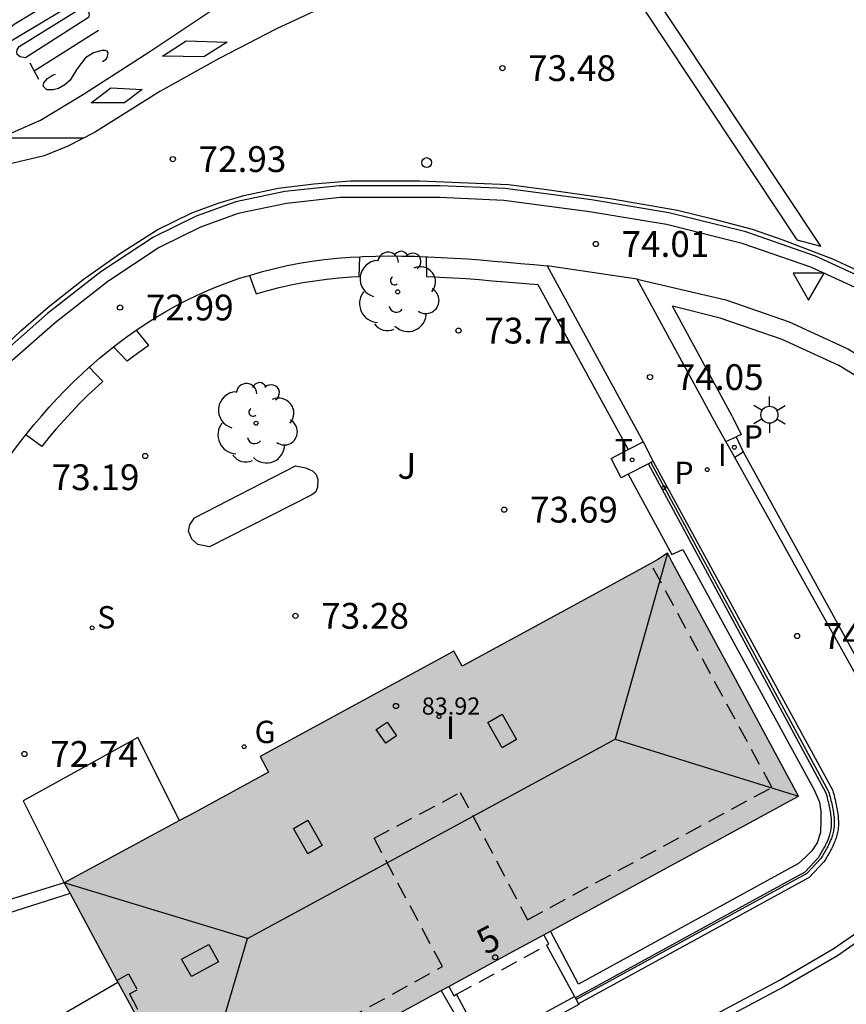
# Model space of a CAD drawing. Units: millimetres. Extents: x 581343 to 581695, y 4795539 to 4795791.
# Drawn here: x 581446 to 581470, y 4795620 to 4795648 of the extents above; entities that cross this region are included whole.
import ezdxf
from ezdxf.enums import TextEntityAlignment as Align

# ---------------------------------------------------------------- set-up
doc = ezdxf.new("R2010")
doc.units = ezdxf.units.MM
doc.linetypes.add('TRAZOS_NORMALES', pattern=[0.75, 0.5, -0.25])
for name, color, linetype in [('020204', 9, 'Continuous'), ('020308', 9, 'Continuous'), ('060108', 9, 'Continuous'), ('060113', 4, 'Continuous'), ('060124', 9, 'Continuous'), ('060130', 9, 'Continuous'), ('070113', 9, 'Continuous'), ('080104', 9, 'TRAZOS_NORMALES'), ('080106', 1, 'Continuous'), ('080109', 9, 'Continuous'), ('080121', 9, 'TRAZOS_NORMALES'), ('080201', 9, 'Continuous'), ('080202', 9, 'Continuous'), ('080303', 9, 'Continuous'), ('080308', 9, 'Continuous'), ('100105', 3, 'Continuous'), ('100107', 3, 'Continuous'), ('100202', 3, 'Continuous'), ('100302', 7, 'Continuous'), ('210102', 4, 'Continuous'), ('210204', 9, 'Continuous'), ('210205', 4, 'Continuous'), ('210304', 9, 'Continuous'), ('210305', 4, 'Continuous'), ('230204', 9, 'Continuous'), ('230304', 9, 'Continuous'), ('240205', 1, 'Continuous'), ('240305', 1, 'Continuous'), ('250203', 9, 'Continuous'), ('260101', 9, 'Continuous'), ('260202', 9, 'Continuous'), ('260205', 9, 'Continuous'), ('270104', 9, 'Continuous'), ('270204', 9, 'Continuous'), ('270304', 9, 'Continuous'), ('990501', 21, 'Continuous')]:
    doc.layers.add(name, color=color, linetype=linetype)
doc.layers.add('080111', color=7, linetype='Continuous', lineweight=30)
doc.styles.add('ARIAL', font='ARIAL.TTF', dxfattribs={"height": 1})
doc.styles.add('ARIALI', font='ARIALI.TTF', dxfattribs={"height": 1})
doc.styles.add('ROMANS', font='romans__.ttf', dxfattribs={"height": 1})

# ---------------------------------------------------------------- blocks, each defined once
blk = doc.blocks.new('COTAPU')
blk.add_circle((0, 0), 0.075)
blk = doc.blocks.new('HUEPIV')
blk.add_circle((0, 0), 0.145)
blk = doc.blocks.new('PUNTO')
blk.add_circle((0, 0), 0.075)
blk = doc.blocks.new('ARBOL')
blk.add_circle((0, 0), 0.0587)
for centre, radius, start, end in [((-0.28, 0.855), 0.3, 359.2878, 173.6078), ((0.097, 0.97), 0.21, 23.1565, 160.4665), ((-0.564, 0.381), 0.532, 92.28, 254.58), ((0.438, 0.881), 0.24, 301.578, 139.328), ((0.656, 0.288), 0.443, 319.8556, 114.7656), ((-0.091, 0.321), 0.12, 119.14, 310.56), ((0.819, -0.249), 0.383, 235.5275, 62.0275), ((-0.556, -0.339), 0.555, 142.64, 266.54), ((-0.039, -0.384), 0.21, 189.64, 323.88), ((0.299, -0.624), 0.532, 224.67, 0.24), ((-0.301, -0.676), 0.45, 213.78, 295.32)]:
    blk.add_arc(centre, radius, start, end)
blk = doc.blocks.new('BloquePortal')
blk.add_circle((0, 0), 0.075)
at = {"flags": 5}
blk.add_attdef('INDICE', text='', height=0.75, dxfattribs=at).set_placement((0, 0), align=Align.MIDDLE_CENTER)
blk = doc.blocks.new('SANEA')
blk.add_circle((0, 0), 0.055)
blk = doc.blocks.new('FAROLJ')
for p, q in [((0, 0.248), (0, 0.528)), ((-0.215, 0.124), (-0.458, 0.264)), ((0.215, 0.124), (0.458, 0.264)), ((-0.215, -0.124), (-0.458, -0.264)), ((0, -0.248), (0, -0.528)), ((0.215, -0.124), (0.458, -0.264))]:
    blk.add_line(p, q)
blk.add_circle((0, 0), 0.248)
blk = doc.blocks.new('RETEL')
blk.add_circle((0, 0), 0.055)
blk = doc.blocks.new('REGAS')
blk.add_circle((0, 0), 0.055)
blk = doc.blocks.new('REIND')
blk.add_circle((0, 0), 0.055)
blk = doc.blocks.new('SETRA')
at = {"linetype": 'Continuous'}
blk.add_lwpolyline([(0.451, 0.26), (-0.45, 0.26), (-0.001, -0.52)], close=True, dxfattribs=at)
blk = doc.blocks.new('PLUVI3')
blk.add_circle((0, 0), 0.055)

msp = doc.modelspace()

# ---------------------------------------------------------------- hatches: boundary and pattern name
at = {"layer": '990501'}
msp.add_hatch(color=256, dxfattribs=at).paths.add_polyline_path([(581468.413, 4795625.728), (581466.574, 4795629.132), (581464.736, 4795632.534), (581464.594, 4795632.788), (581464.317, 4795632.605), (581461.961, 4795631.316), (581458.62, 4795629.503), (581458.502, 4795629.72), (581458.384, 4795629.937), (581452.747, 4795626.877), (581452.991, 4795626.428), (581450.82, 4795625.245), (581447.044, 4795623.205), (581447.806, 4795621.788), (581448.568, 4795620.372), (581449.623, 4795618.46), (581450.679, 4795616.547), (581450.812, 4795616.382), (581450.946, 4795616.216), (581451.343, 4795616.44), (581451.74, 4795616.663), (581460.076, 4795621.196)])

# ---------------------------------------------------------------- linework, layer by layer
at = {"layer": '060108'}
for points in [[(581470.647, 4795640.247, 74.64), (581468.773, 4795641.107, 74.522), (581466.775, 4795641.801, 74.386), (581464.568, 4795642.344, 74.16), (581462.33, 4795642.719, 73.902), (581459.839, 4795643.045, 73.764), (581457.977, 4795643.13, 73.604), (581455.072, 4795643.131, 73.382), (581453.514, 4795642.961, 73.254), (581452.108, 4795642.668, 73.177), (581451.012, 4795642.274, 73.118), (581449.808, 4795641.683, 73.046), (581448.306, 4795640.688, 72.925), (581446.774, 4795639.489, 72.825), (581445.524, 4795638.391, 72.698)], [(581463.887, 4795636.031, 74.077), (581464.179, 4795635.461, 74.077)]]:
    msp.add_polyline3d(points, dxfattribs=at)
at = {"layer": '060113'}
for points in [[(581470.81, 4795640.554, 74.554), (581468.903, 4795641.429, 74.433), (581466.875, 4795642.134, 74.294), (581464.64, 4795642.684, 74.065), (581462.383, 4795643.062, 73.806), (581459.871, 4795643.391, 73.666), (581457.987, 4795643.477, 73.504), (581455.044, 4795643.471, 73.28), (581453.463, 4795643.304, 73.149), (581452.037, 4795643.004, 73.068), (581450.88, 4795642.593, 73.006), (581449.639, 4795641.985, 72.931), (581448.107, 4795640.97, 72.808), (581446.557, 4795639.757, 72.706), (581445.285, 4795638.639, 72.577)], [(581466.792, 4795635.755, 74.213), (581471.579, 4795627.045, 74.579), (581471.918, 4795626.318, 74.601), (581472.051, 4795625.801, 74.621), (581472.102, 4795625.126, 74.62), (581472.002, 4795624.445, 74.619), (581471.834, 4795623.633, 74.634), (581471.521, 4795622.901, 74.612), (581471.243, 4795622.423, 74.601), (581470.625, 4795621.834, 74.553), (581469.545, 4795621.087, 74.496), (581467.987, 4795620.184, 74.45), (581465.488, 4795618.853, 74.448), (581463.291, 4795617.807, 74.494)], [(581464.112, 4795635.426, 74.012), (581469.295, 4795625.839, 74.409), (581469.302, 4795625.811, 74.409), (581469.316, 4795625.759, 74.41), (581469.329, 4795625.707, 74.41), (581469.342, 4795625.656, 74.41), (581469.354, 4795625.604, 74.41), (581469.366, 4795625.553, 74.411), (581469.378, 4795625.501, 74.411), (581469.389, 4795625.452, 74.411), (581469.4, 4795625.402, 74.412), (581469.41, 4795625.349, 74.412), (581469.419, 4795625.301, 74.412), (581469.426, 4795625.252, 74.412), (581469.433, 4795625.202, 74.412), (581469.439, 4795625.154, 74.413), (581469.445, 4795625.107, 74.413), (581469.447, 4795625.059, 74.413), (581469.45, 4795625.011, 74.413), (581469.451, 4795624.966, 74.413), (581469.45, 4795624.92, 74.413), (581469.448, 4795624.874, 74.413), (581469.445, 4795624.83, 74.413), (581469.439, 4795624.785, 74.413), (581469.427, 4795624.707, 74.413), (581469.408, 4795624.629, 74.413), (581469.399, 4795624.595, 74.413), (581469.39, 4795624.561, 74.413), (581469.379, 4795624.53, 74.412), (581469.367, 4795624.497, 74.412), (581469.355, 4795624.465, 74.412), (581469.327, 4795624.397, 74.412), (581469.312, 4795624.364, 74.412), (581469.297, 4795624.332, 74.411), (581469.28, 4795624.298, 74.411), (581469.263, 4795624.264, 74.411), (581469.245, 4795624.23, 74.411), (581469.227, 4795624.197, 74.41), (581469.208, 4795624.163, 74.41), (581469.19, 4795624.129, 74.41), (581469.17, 4795624.095, 74.41), (581469.15, 4795624.062, 74.409), (581469.13, 4795624.028, 74.409), (581469.11, 4795623.993, 74.409), (581469.089, 4795623.958, 74.409), (581469.065, 4795623.916, 74.408), (581468.652, 4795623.477, 74.396), (581461.941, 4795619.808, 74.309)]]:
    msp.add_polyline3d(points, dxfattribs=at)
at = {"layer": '060124'}
for points in [[(581466.295, 4795636.039, 74.218), (581466.023, 4795636.526, 74.208)], [(581466.409, 4795635.832, 74.222), (581466.295, 4795636.039, 74.218)], [(581450.398, 4795625.017, 72.864), (581449.184, 4795627.43, 72.89), (581445.846, 4795625.588, 72.844), (581447.044, 4795623.205, 72.864)]]:
    msp.add_polyline3d(points, dxfattribs=at)
at = {"layer": '060130'}
for points in [[(581463.716, 4795640.76, 74.143), (581461.092, 4795641.15, 73.962)], [(581466.554, 4795635.573, 74.217), (581466.409, 4795635.832, 74.206)], [(581462.744, 4795617.824, 74.498), (581465.384, 4795619.061, 74.452), (581467.874, 4795620.387, 74.453), (581469.42, 4795621.284, 74.499), (581470.477, 4795622.015, 74.556), (581471.058, 4795622.569, 74.603), (581471.313, 4795623.006, 74.613), (581471.611, 4795623.703, 74.634), (581471.773, 4795624.486, 74.619), (581471.868, 4795625.134, 74.619), (581471.82, 4795625.763, 74.619), (581471.698, 4795626.239, 74.598), (581471.368, 4795626.948, 74.576), (581466.554, 4795635.573, 74.217)]]:
    msp.add_polyline3d(points, dxfattribs=at)
at = {"layer": '070113'}
for points in [[(581461.911, 4795619.863, 74.48), (581468.601, 4795623.521, 74.568), (581468.992, 4795623.937, 74.578), (581469.001, 4795623.952, 74.572), (581469.021, 4795623.986, 74.573), (581469.042, 4795624.021, 74.573), (581469.062, 4795624.055, 74.573), (581469.082, 4795624.089, 74.573), (581469.102, 4795624.123, 74.574), (581469.121, 4795624.155, 74.574), (581469.139, 4795624.189, 74.574), (581469.158, 4795624.222, 74.574), (581469.175, 4795624.255, 74.575), (581469.193, 4795624.288, 74.575), (581469.209, 4795624.321, 74.575), (581469.226, 4795624.354, 74.575), (581469.24, 4795624.385, 74.576), (581469.255, 4795624.417, 74.576), (581469.282, 4795624.482, 74.576), (581469.293, 4795624.513, 74.576), (581469.305, 4795624.546, 74.576), (581469.315, 4795624.574, 74.577), (581469.323, 4795624.605, 74.577), (581469.332, 4795624.638, 74.577), (581469.35, 4795624.713, 74.577), (581469.362, 4795624.787, 74.577), (581469.367, 4795624.829, 74.577), (581469.37, 4795624.87, 74.577), (581469.372, 4795624.914, 74.577), (581469.373, 4795624.958, 74.577), (581469.372, 4795625, 74.577), (581469.369, 4795625.047, 74.577), (581469.367, 4795625.094, 74.577), (581469.362, 4795625.138, 74.577), (581469.356, 4795625.185, 74.576), (581469.349, 4795625.234, 74.576), (581469.342, 4795625.281, 74.576), (581469.333, 4795625.328, 74.576), (581469.323, 4795625.38, 74.576), (581469.313, 4795625.429, 74.575), (581469.302, 4795625.477, 74.575), (581469.29, 4795625.529, 74.575), (581469.278, 4795625.58, 74.574), (581469.266, 4795625.631, 74.574), (581469.253, 4795625.682, 74.574), (581469.24, 4795625.733, 74.574), (581469.226, 4795625.786, 74.573), (581469.219, 4795625.815, 74.573), (581464.042, 4795635.39, 74.068)], [(581464.179, 4795635.461, 74.158), (581469.407, 4795625.888, 74.576), (581469.42, 4795625.836, 74.576), (581469.434, 4795625.783, 74.577), (581469.447, 4795625.731, 74.577), (581469.46, 4795625.679, 74.577), (581469.473, 4795625.626, 74.577), (581469.485, 4795625.574, 74.578), (581469.497, 4795625.522, 74.578), (581469.509, 4795625.47, 74.578), (581469.519, 4795625.418, 74.579), (581469.529, 4795625.366, 74.579), (581469.539, 4795625.315, 74.579), (581469.547, 4795625.263, 74.579), (581469.554, 4795625.212, 74.579), (581469.561, 4795625.161, 74.58), (581469.566, 4795625.11, 74.58), (581469.569, 4795625.059, 74.58), (581469.572, 4795625.008, 74.58), (581469.573, 4795624.958, 74.58), (581469.572, 4795624.908, 74.58), (581469.57, 4795624.858, 74.58), (581469.566, 4795624.809, 74.58), (581469.56, 4795624.759, 74.58), (581469.546, 4795624.674, 74.58), (581469.526, 4795624.589, 74.58), (581469.516, 4795624.552, 74.58), (581469.506, 4795624.516, 74.58), (581469.494, 4795624.48, 74.579), (581469.481, 4795624.444, 74.579), (581469.468, 4795624.409, 74.579), (581469.453, 4795624.373, 74.579), (581469.438, 4795624.337, 74.579), (581469.422, 4795624.302, 74.579), (581469.406, 4795624.267, 74.578), (581469.388, 4795624.232, 74.578), (581469.371, 4795624.197, 74.578), (581469.352, 4795624.162, 74.578), (581469.334, 4795624.127, 74.577), (581469.314, 4795624.092, 74.577), (581469.295, 4795624.057, 74.577), (581469.275, 4795624.023, 74.577), (581469.255, 4795623.988, 74.576), (581469.234, 4795623.953, 74.576), (581469.214, 4795623.919, 74.576), (581469.193, 4795623.884, 74.576), (581469.173, 4795623.85, 74.575), (581469.152, 4795623.815, 74.575), (581468.725, 4795623.361, 74.563), (581462.007, 4795619.688, 74.475)], [(581464.112, 4795635.426, 74.073), (581464.042, 4795635.39, 74.068)], [(581464.179, 4795635.461, 74.077), (581464.112, 4795635.426, 74.073)]]:
    msp.add_polyline3d(points, dxfattribs=at)
at = {"layer": '080104'}
for points in [[(581448.939, 4795619.976, 72.721), (581450.686, 4795616.698, 72.695), (581458.046, 4795620.773, 72.71), (581456.057, 4795624.502, 72.699), (581458.569, 4795625.832, 72.683), (581460.528, 4795622.132, 72.683), (581467.637, 4795625.984, 72.666), (581464.11, 4795632.492, 72.672)], [(581448.57, 4795620.368, 72.718), (581448.913, 4795620.56, 72.714), (581449.164, 4795620.098, 72.712)], [(581448.939, 4795619.976, 72.721), (581449.164, 4795620.098, 72.712)]]:
    msp.add_polyline3d(points, dxfattribs=at)
at = {"layer": '080106'}
for points in [[(581459.783, 4795627.131, 85.954), (581459.367, 4795627.868, 85.441), (581459.786, 4795628.11, 85.448), (581460.202, 4795627.373, 85.961), (581459.783, 4795627.131, 85.954)], [(581456.398, 4795627.27, 84.912), (581456.122, 4795627.666, 84.684), (581456.436, 4795627.873, 84.664), (581456.712, 4795627.477, 84.892), (581456.398, 4795627.27, 84.912)], [(581454.13, 4795624.045, 85.912), (581453.714, 4795624.782, 85.399), (581454.133, 4795625.024, 85.406), (581454.549, 4795624.287, 85.919), (581454.13, 4795624.045, 85.912)], [(581450.459, 4795620.99, 85.512), (581451.249, 4795621.415, 86.032), (581451.536, 4795620.907, 86.012), (581450.746, 4795620.482, 85.492), (581450.459, 4795620.99, 85.512)]]:
    msp.add_polyline3d(points, dxfattribs=at)
at = {"layer": '080109'}
for points in [[(581464.594, 4795632.788, 83.99), (581463.076, 4795627.381, 86.573)], [(581452.375, 4795621.582, 86.512), (581463.076, 4795627.381, 86.512)], [(581463.076, 4795627.381, 86.573), (581468.413, 4795625.728, 84.007)], [(581452.375, 4795621.582, 86.526), (581447.044, 4795623.205, 84.112)], [(581450.832, 4795616.357, 84.388), (581452.375, 4795621.582, 86.526)]]:
    msp.add_polyline3d(points, dxfattribs=at)
at = {"layer": '080111'}
for points in [[(581461.195, 4795621.804, 74.624), (581468.413, 4795625.728, 74.602), (581466.574, 4795629.132, 74.412), (581464.736, 4795632.534, 74.221), (581464.665, 4795632.661, 74.378), (581464.594, 4795632.788, 74.536)], [(581464.594, 4795632.788, 74.536), (581464.317, 4795632.605, 74.011), (581464.11, 4795632.492, 73.989)], [(581464.11, 4795632.492, 73.989), (581461.961, 4795631.316, 73.76), (581458.62, 4795629.503, 73.521), (581458.502, 4795629.72, 73.521), (581458.384, 4795629.937, 73.521), (581452.747, 4795626.877, 73.06), (581452.991, 4795626.428, 73.06), (581450.82, 4795625.245, 72.912), (581450.398, 4795625.017, 72.895)], [(581450.398, 4795625.017, 72.895), (581447.044, 4795623.205, 72.758)], [(581447.044, 4795623.205, 72.758), (581447.211, 4795622.894, 72.753)], [(581447.211, 4795622.894, 72.753), (581447.806, 4795621.788, 72.736), (581448.57, 4795620.368, 72.714)], [(581458.23, 4795620.192, 76.696), (581460.076, 4795621.196, 74.628), (581460.999, 4795621.697, 74.625)], [(581460.999, 4795621.697, 74.625), (581461.195, 4795621.804, 74.624)], [(581448.57, 4795620.368, 72.714), (581448.597, 4795620.319, 72.714)], [(581448.597, 4795620.319, 72.714), (581449.623, 4795618.46, 72.714), (581450.679, 4795616.547, 72.714)], [(581458.012, 4795620.073, 76.94), (581458.23, 4795620.192, 76.696)], [(581450.946, 4795616.216, 83.967), (581451.343, 4795616.44, 83.967), (581451.74, 4795616.663, 83.967), (581458.012, 4795620.073, 76.94)]]:
    msp.add_polyline3d(points, dxfattribs=at)
at = {"layer": '080121'}
for points in [[(581461.076, 4795621.389, 74.505), (581461.146, 4795621.427, 74.502), (581460.999, 4795621.697, 74.502)], [(581458.455, 4795619.963, 74.617), (581461.076, 4795621.389, 74.505)], [(581458.23, 4795620.192, 74.62), (581458.377, 4795619.921, 74.62), (581458.455, 4795619.963, 74.617)]]:
    msp.add_polyline3d(points, dxfattribs=at)
at = {"layer": '100105'}
for points in [[(581452.433, 4795640.87, 73.455), (581452.811, 4795640.983, 73.486), (581453.167, 4795641.074, 73.515), (581453.526, 4795641.154, 73.544), (581453.887, 4795641.223, 73.574), (581454.252, 4795641.281, 73.603), (581454.618, 4795641.328, 73.633), (581454.987, 4795641.366, 73.663), (581455.359, 4795641.395, 73.693), (581455.643, 4795641.411, 73.716)], [(581455.643, 4795641.411, 73.716), (581455.732, 4795641.415, 73.723), (581456.107, 4795641.428, 73.754), (581456.484, 4795641.433, 73.784), (581456.863, 4795641.431, 73.815), (581457.243, 4795641.424, 73.846), (581457.573, 4795641.413, 73.873)], [(581457.573, 4795641.413, 73.873), (581457.624, 4795641.411, 73.877), (581458.007, 4795641.393, 73.908), (581458.391, 4795641.371, 73.939), (581458.775, 4795641.346, 73.97), (581459.16, 4795641.317, 74.001), (581459.546, 4795641.286, 74.033), (581459.932, 4795641.253, 74.064), (581460.319, 4795641.219, 74.095), (581460.705, 4795641.185, 74.127), (581461.092, 4795641.15, 74.158)], [(581461.092, 4795641.15, 74.158), (581463.887, 4795636.031, 74.236)], [(581449.139, 4795639.276, 73.187), (581449.15, 4795639.284, 73.188), (581449.43, 4795639.471, 73.211), (581449.715, 4795639.65, 73.234), (581450.003, 4795639.821, 73.258), (581450.294, 4795639.983, 73.282), (581450.589, 4795640.137, 73.306), (581450.887, 4795640.281, 73.33), (581451.188, 4795640.416, 73.354), (581451.492, 4795640.541, 73.379), (581452.146, 4795640.785, 73.432), (581452.433, 4795640.87, 73.455)], [(581460.82, 4795640.6, 74.163), (581463.452, 4795635.805, 74.235)], [(581466.023, 4795636.526, 74.208), (581463.716, 4795640.76, 74.363)], [(581466.484, 4795636.778, 74.208), (581464.744, 4795639.971, 74.325)], [(581448.476, 4795638.787, 73.134), (581448.602, 4795638.886, 73.144), (581448.874, 4795639.089, 73.166), (581449.139, 4795639.276, 73.187)], [(581447.771, 4795638.199, 73.076), (581447.814, 4795638.238, 73.079), (581448.072, 4795638.461, 73.1), (581448.335, 4795638.677, 73.122), (581448.476, 4795638.787, 73.134)], [(581445.929, 4795636.236, 72.925), (581446.158, 4795636.52, 72.944), (581446.377, 4795636.78, 72.962), (581446.603, 4795637.036, 72.98), (581446.834, 4795637.287, 72.999), (581447.071, 4795637.533, 73.019), (581447.313, 4795637.774, 73.038), (581447.561, 4795638.009, 73.059), (581447.771, 4795638.199, 73.076)], [(581444.579, 4795634.298, 72.813), (581444.624, 4795634.374, 72.817), (581444.795, 4795634.651, 72.831), (581444.972, 4795634.925, 72.846), (581445.154, 4795635.196, 72.861), (581445.343, 4795635.463, 72.876), (581445.738, 4795635.999, 72.909), (581445.929, 4795636.236, 72.925)], [(581463.452, 4795635.805, 74.037), (581463.887, 4795636.031, 74.077)], [(581466.295, 4795636.039, 74.167), (581466.597, 4795636.17, 74.178)], [(581466.597, 4795636.17, 74.178), (581466.792, 4795635.755, 74.157)], [(581466.792, 4795635.755, 74.157), (581466.768, 4795635.707, 74.114), (581466.554, 4795635.573, 74.217)], [(581447.044, 4795623.205, 72.864), (581441.957, 4795621.632, 72.599)], [(581447.211, 4795622.894, 72.842), (581441.976, 4795621.232, 72.566)], [(581461.076, 4795621.389, 74.534), (581461.894, 4795619.895, 74.449)], [(581443.932, 4795617.61, 72.576), (581448.597, 4795620.319, 72.849)], [(581459.267, 4795618.467, 74.449), (581458.455, 4795619.963, 74.53)]]:
    msp.add_polyline3d(points, dxfattribs=at)
at = {"layer": '100107'}
for points in [[(581452.433, 4795640.87, 73.455), (581452.628, 4795640.331, 73.472), (581452.963, 4795640.431, 73.499), (581453.3, 4795640.518, 73.527), (581453.641, 4795640.593, 73.554), (581453.985, 4795640.659, 73.583), (581454.333, 4795640.714, 73.611), (581454.683, 4795640.759, 73.639), (581455.038, 4795640.796, 73.668), (581455.396, 4795640.824, 73.697), (581455.627, 4795640.836, 73.716), (581455.643, 4795641.411, 73.716)], [(581457.573, 4795641.413, 73.873), (581457.587, 4795640.839, 73.875), (581457.601, 4795640.839, 73.876), (581457.977, 4795640.821, 73.906), (581458.356, 4795640.799, 73.937), (581458.735, 4795640.775, 73.968), (581459.116, 4795640.746, 73.998), (581459.499, 4795640.715, 74.03), (581459.883, 4795640.683, 74.061), (581460.82, 4795640.6, 74.136)], [(581463.716, 4795640.76, 74.094), (581466.291, 4795640.159, 74.362), (581468.137, 4795639.518, 74.484), (581469.847, 4795638.734, 74.587), (581470.89, 4795638.099, 74.698), (581472.039, 4795637.209, 74.814), (581473.053, 4795636.158, 74.908), (581474.032, 4795634.792, 75.038), (581475.306, 4795632.937, 75.185), (581476.008, 4795631.69, 75.284), (581476.192, 4795631.292, 75.324), (581476.299, 4795630.894, 75.366), (581476.534, 4795629.612, 75.419), (581476.641, 4795628.716, 75.464), (581476.626, 4795627.96, 75.495), (581476.547, 4795627.149, 75.517), (581476.34, 4795626.307, 75.542), (581475.951, 4795625.199, 75.549), (581475.291, 4795623.804, 75.515), (581474.454, 4795622.574, 75.886)], [(581470.577, 4795637.643, 74.676), (581469.589, 4795638.244, 74.57), (581467.931, 4795639.005, 74.472), (581466.135, 4795639.629, 74.354), (581464.744, 4795639.971, 74.21)], [(581449.139, 4795639.276, 73.187), (581449.493, 4795638.826, 73.217), (581449.472, 4795638.812, 73.215), (581449.209, 4795638.625, 73.194), (581448.948, 4795638.43, 73.173), (581448.876, 4795638.374, 73.167), (581448.476, 4795638.787, 73.134)], [(581447.771, 4795638.199, 73.076), (581448.163, 4795637.782, 73.109), (581447.948, 4795637.588, 73.092), (581447.71, 4795637.363, 73.071), (581447.477, 4795637.131, 73.053), (581447.249, 4795636.894, 73.034), (581447.026, 4795636.652, 73.016), (581446.809, 4795636.405, 72.998), (581446.598, 4795636.155, 72.981), (581446.387, 4795635.894, 72.963), (581445.929, 4795636.236, 72.925)], [(581466.484, 4795636.778, 74.208), (581466.74, 4795636.242, 74.262), (581466.597, 4795636.17, 74.178)], [(581453.771, 4795635.333, 73.416), (581454.067, 4795635.277, 73.427), (581454.264, 4795635.19, 73.431), (581454.375, 4795635.078, 73.436), (581454.424, 4795634.93, 73.438), (581454.417, 4795634.708, 73.44), (581454.361, 4795634.572, 73.436), (581454.244, 4795634.486, 73.436), (581451.265, 4795632.977, 73.215), (581450.926, 4795633.039, 73.203), (581450.76, 4795633.2, 73.201), (581450.662, 4795633.429, 73.201), (581450.699, 4795633.614, 73.203), (581450.829, 4795633.823, 73.216), (581453.771, 4795635.333, 73.416)], [(581464.042, 4795635.39, 74.068), (581463.452, 4795635.084, 74.032)], [(581463.452, 4795635.084, 74.032), (581464.722, 4795632.748, 74.207), (581465.042, 4795632.895, 74.207), (581468.863, 4795625.912, 74.537), (581469.022, 4795625.548, 74.537), (581469.065, 4795625.277, 74.537), (581469.064, 4795624.988, 74.537), (581469.051, 4795624.668, 74.537), (581468.958, 4795624.367, 74.537), (581468.797, 4795624.133, 74.537), (581468.612, 4795623.955, 74.537), (581468.408, 4795623.771, 74.537), (581462.01, 4795620.256, 74.539), (581461.195, 4795621.804, 74.625)], [(581458.012, 4795620.073, 74.635), (581458.958, 4795618.419, 74.54), (581456.079, 4795616.919, 74.568), (581455.592, 4795616.618, 74.568), (581455.426, 4795616.471, 74.568), (581455.197, 4795616.146, 74.568), (581454.931, 4795615.629, 74.568), (581454.726, 4795615.082, 74.606), (581454.62, 4795614.615, 74.606), (581454.57, 4795614.283, 74.606), (581454.563, 4795614.006, 74.606), (581454.581, 4795613.704, 74.606), (581454.691, 4795613.365, 74.609), (581456.43, 4795610.227, 74.691), (581454.672, 4795609.331, 74.602)]]:
    msp.add_polyline3d(points, dxfattribs=at)
at = {"layer": '210102'}
for points in [[(581459.267, 4795618.467, 74.449), (581461.894, 4795619.895, 74.446)], [(581461.894, 4795619.895, 74.446), (581461.911, 4795619.863, 74.45)], [(581461.911, 4795619.863, 74.45), (581461.941, 4795619.808, 74.457)], [(581462.007, 4795619.688, 74.473), (581462.018, 4795619.667, 74.476), (581459.391, 4795618.239, 74.449)], [(581461.941, 4795619.808, 74.457), (581462.007, 4795619.688, 74.473)]]:
    msp.add_polyline3d(points, dxfattribs=at)
at = {"layer": '260101'}
for points in [[(581459.636, 4795650.82, 73.491), (581456.989, 4795649.733, 73.337), (581455.226, 4795648.977, 73.241), (581453.224, 4795648.041, 73.127), (581451.548, 4795647.176, 73.058), (581449.828, 4795646.218, 72.918), (581447.919, 4795645.027, 72.789), (581447.15, 4795644.625, 72.751), (581446.454, 4795644.344, 72.702), (581445.555, 4795644.129, 72.637), (581444.613, 4795644.06, 72.553), (581443.787, 4795644.113, 72.449), (581443.208, 4795644.252, 72.382), (581444.346, 4795644.575, 72.492), (581445.296, 4795644.913, 72.586), (581446.348, 4795645.381, 72.638), (581447.604, 4795646.137, 72.776), (581449.505, 4795647.356, 72.905), (581451.451, 4795648.655, 73.03), (581453.846, 4795650.437, 73.115), (581456.003, 4795652.105, 73.157), (581457.623, 4795653.549, 73.2)], [(581469.057, 4795641.715, 74.365), (581461.699, 4795652.799, 73.421), (581461.466, 4795652.3, 73.426), (581468.362, 4795641.905, 74.319), (581469.057, 4795641.715, 74.365)], [(581447.648, 4795648.977, 72.743), (581445.48, 4795647.668, 72.983), (581445.428, 4795647.827, 72.971), (581445.419, 4795647.949, 72.971), (581445.435, 4795648.002, 72.971), (581445.476, 4795648.084, 72.964), (581445.581, 4795648.178, 72.964), (581446.613, 4795648.796, 72.82), (581446.682, 4795648.821, 72.817), (581446.743, 4795648.819, 72.818), (581446.763, 4795648.809, 72.818), (581446.92, 4795648.577, 72.822), (581446.939, 4795648.549, 72.822)], [(581447.461, 4795648.615, 72.734), (581447.667, 4795648.602, 72.768), (581447.755, 4795648.514, 72.767), (581447.768, 4795648.442, 72.766), (581447.751, 4795648.371, 72.765), (581445.915, 4795647.196, 72.594), (581445.761, 4795647.224, 72.589), (581445.676, 4795647.293, 72.589), (581445.659, 4795647.357, 72.588), (581445.669, 4795647.424, 72.592), (581445.73, 4795647.528, 72.602), (581447.512, 4795648.628, 72.738)], [(581446.167, 4795646.819, 72.633), (581448.036, 4795647.998, 72.772)], [(581451.781, 4795647.647, 73.004), (581451.106, 4795647.221, 72.99), (581449.903, 4795647.239, 72.93), (581450.586, 4795647.693, 72.941), (581451.781, 4795647.647, 73.004)], [(581448.158, 4795647.084, 72.78), (581448.258, 4795647.157, 72.78), (581448.292, 4795647.205, 72.78), (581448.312, 4795647.281, 72.78), (581448.316, 4795647.343, 72.78), (581448.296, 4795647.385, 72.78), (581448.232, 4795647.409, 72.78), (581448.133, 4795647.406, 72.78), (581447.892, 4795647.337, 72.78), (581447.658, 4795647.193, 72.78), (581447.409, 4795646.866, 72.78), (581447.216, 4795646.542, 72.78), (581447.062, 4795646.414, 72.78), (581446.878, 4795646.306, 72.78), (581446.723, 4795646.263, 72.78), (581446.532, 4795646.265, 72.78), (581446.425, 4795646.369, 72.78), (581446.448, 4795646.466, 72.78), (581446.552, 4795646.591, 72.78), (581446.705, 4795646.689, 72.78), (581446.792, 4795646.716, 72.78)], [(581446.045, 4795647.046, 72.631), (581446.297, 4795646.576, 72.641)], [(581449.307, 4795646.277, 72.864), (581448.791, 4795645.887, 72.843), (581447.828, 4795645.89, 72.813), (581448.401, 4795646.323, 72.83), (581449.307, 4795646.277, 72.864)], [(581447.6, 4795644.861, 72.797), (581445.147, 4795644.86, 72.624)], [(581445.029, 4795638.563, 72.608), (581445.779, 4795639.258, 72.689), (581446.578, 4795639.949, 72.689), (581447.595, 4795640.745, 72.848), (581448.683, 4795641.518, 72.91), (581449.748, 4795642.192, 72.988), (581450.757, 4795642.687, 73.035), (581451.523, 4795642.971, 73.074), (581452.265, 4795643.195, 73.113), (581453.271, 4795643.405, 73.138), (581454.303, 4795643.534, 73.21), (581455.365, 4795643.615, 73.289), (581456.058, 4795643.615, 73.314), (581457.379, 4795643.614, 73.471), (581459.971, 4795643.513, 73.59), (581461.083, 4795643.371, 73.728), (581462.991, 4795643.099, 73.872), (581464.888, 4795642.764, 74.044), (581465.92, 4795642.51, 74.147), (581467.063, 4795642.214, 74.276), (581467.954, 4795641.904, 74.331), (581469.401, 4795641.352, 74.4), (581470.16, 4795641.003, 74.505)]]:
    msp.add_polyline3d(points, dxfattribs=at)
at = {"layer": '270104'}
msp.add_polyline3d([(581463.452, 4795635.084, 74.032), (581463.25, 4795634.979, 74.019), (581462.958, 4795635.549, 73.992), (581463.452, 4795635.805, 74.037)], dxfattribs=at)

# ---------------------------------------------------------------- block references
at = {"layer": '020204', "rotation": 359.9987685839998}
for p in [(581459.793, 4795646.896, 73.483), (581450.201, 4795644.25, 72.93), (581462.511, 4795641.782, 74.009), (581448.666, 4795639.934, 72.994), (581458.517, 4795639.263, 73.71), (581464.089, 4795637.911, 74.045), (581449.4, 4795635.617, 73.187), (581459.846, 4795634.057, 73.686), (581453.769, 4795630.969, 73.278), (581468.368, 4795630.382, 74.363), (581445.882, 4795626.952, 72.743)]:
    msp.add_blockref('COTAPU', p, dxfattribs=at)
at = {"layer": '080201', "rotation": 359.9987685839998}
msp.add_blockref('PUNTO', (581456.696, 4795628.346, 83.917), dxfattribs=at)
at = {"layer": '080202', "rotation": 359.9987685839998}
msp.add_blockref('BloquePortal', (581459.584, 4795621.041), dxfattribs=at)
at = {"layer": '100202', "rotation": 359.9987685839998}
for p in [(581456.747, 4795640.39, 73.655), (581452.626, 4795636.57, 73.335)]:
    msp.add_blockref('ARBOL', p, dxfattribs=at)
at = {"layer": '210204', "rotation": 359.9987685839998}
msp.add_blockref('SANEA', (581447.856, 4795630.62, 72.895), dxfattribs=at)
at = {"layer": '210205', "rotation": 359.9987685839998}
for p in [(581466.543, 4795635.871, 74.02), (581464.49, 4795634.695, 73.983)]:
    msp.add_blockref('PLUVI3', p, dxfattribs=at)
at = {"layer": '230204', "rotation": 359.9987685839998}
msp.add_blockref('REGAS', (581452.277, 4795627.163, 73.096), dxfattribs=at)
at = {"layer": '240205', "rotation": 359.9987685839998}
msp.add_blockref('RETEL', (581463.568, 4795635.505, 74.043), dxfattribs=at)
at = {"layer": '250203', "rotation": 359.9987685839998}
msp.add_blockref('FAROLJ', (581467.565, 4795636.818, 74.276), dxfattribs=at)
at = {"layer": '260202', "rotation": 359.9987685839998}
msp.add_blockref('HUEPIV', (581457.589, 4795644.148, 73.508), dxfattribs=at)
at = {"layer": '260205', "rotation": 359.9987685839998}
msp.add_blockref('SETRA', (581468.703, 4795640.671, 74.518), dxfattribs=at)
at = {"layer": '270204', "rotation": 359.9987685839998}
for p in [(581465.755, 4795635.221, 74.21), (581457.95, 4795628.039, 72.674)]:
    msp.add_blockref('REIND', p, dxfattribs=at)

# ---------------------------------------------------------------- texts
at = {"layer": '020308', "style": 'ARIAL'}
for s, p in [('73.48', (581460.543, 4795646.521, 73.481)), ('72.93', (581450.951, 4795643.875, 72.928)), ('74.01', (581463.261, 4795641.407, 74.007)), ('72.99', (581449.416, 4795639.559, 72.992)), ('73.71', (581459.267, 4795638.888, 73.708)), ('74.05', (581464.839, 4795637.536, 74.043)), ('73.19', (581446.675, 4795634.625, 73.185)), ('73.69', (581460.596, 4795633.682, 73.684)), ('73.28', (581454.519, 4795630.594, 73.276)), ('74.36', (581469.118, 4795630.007, 74.361)), ('72.74', (581446.632, 4795626.577, 72.741))]:
    msp.add_text(s, height=0.75, rotation=359.9988, dxfattribs=at).set_placement(p)
at = {"layer": '080303', "style": 'ARIAL'}
msp.add_text('83.92', height=0.5, rotation=359.9988, dxfattribs=at).set_placement((581457.446, 4795628.096, 83.915))
at = {"layer": '080308', "style": 'ARIALI'}
msp.add_text('5', height=0.75, rotation=28.3988, dxfattribs=at).set_placement((581459.31, 4795621.094))
at = {"layer": '100302', "style": 'ARIAL'}
msp.add_text(' J', height=0.75, rotation=359.9988, dxfattribs=at).set_placement((581456.511, 4795634.954))
at = {"layer": '210304', "style": 'ROMANS'}
msp.add_text('S', height=0.65, rotation=359.9988, dxfattribs=at).set_placement((581448.002, 4795630.602, 72.893))
at = {"layer": '210305', "style": 'ROMANS'}
for p in [(581466.815, 4795635.862, 74.018), (581464.796, 4795634.801, 73.981)]:
    msp.add_text('P', height=0.65, rotation=359.9988, dxfattribs=at).set_placement(p)
at = {"layer": '230304', "style": 'ROMANS'}
msp.add_text('G', height=0.65, rotation=359.9988, dxfattribs=at).set_placement((581452.583, 4795627.269, 73.094))
at = {"layer": '240305', "style": 'ROMANS'}
msp.add_text('T', height=0.65, rotation=359.9988, dxfattribs=at).set_placement((581463.06, 4795635.459, 74.041))
at = {"layer": '270304', "style": 'ROMANS'}
for p in [(581466.061, 4795635.327, 74.208), (581458.152, 4795627.392, 72.672)]:
    msp.add_text('I', height=0.65, rotation=359.9988, dxfattribs=at).set_placement(p)

doc.saveas('drawing.dxf')
